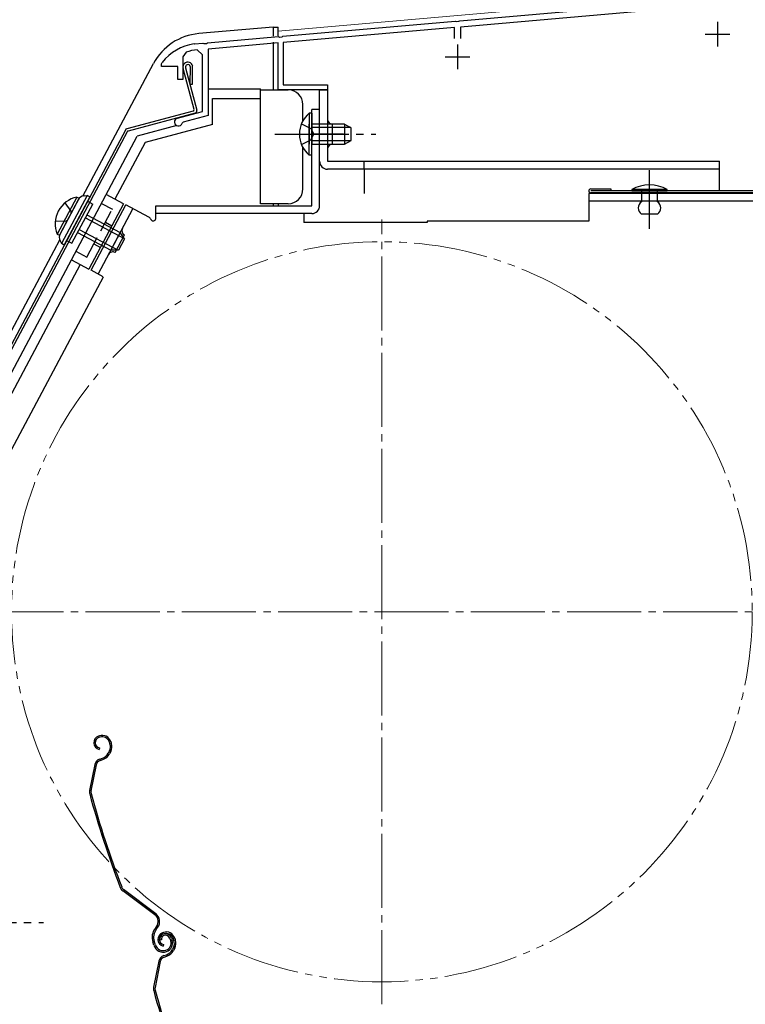
# Model space of a CAD drawing. Extents: x 0 to 1050, y 0 to 1563.
# Drawn here: x 353 to 500, y 1106 to 1306 of the extents above; entities that cross this region are included whole.
import ezdxf

# ---------------------------------------------------------------- set-up
doc = ezdxf.new("R2010")
doc.units = 0
for name, pattern in [('YCENTER_1', [13, 10, -1, 1, -1]), ('YDIVIDE_1', [15, 10, -1, 1, -1, 1, -1]), ('YHIDDEN_1', [4, 3, -1])]:
    doc.linetypes.add(name, pattern=pattern)
for name, color, linetype, lineweight in [('YKK_11', 7, 'CONTINUOUS', 30), ('YKK_12', 2, 'CONTINUOUS', 13), ('YKK_13', 4, 'CONTINUOUS', 30)]:
    doc.layers.add(name, color=color, linetype=linetype, lineweight=lineweight)

msp = doc.modelspace()

# ---------------------------------------------------------------- linework, layer by layer
at = {"layer": 'YKK_11', "linetype": 'ByBlock', "lineweight": -2, "ltscale": 0.5}
for p, q in [((442.26, 1305.57), (494.05, 1310.1)), ((493.9, 1308.78), (442.4, 1304.28)), ((406.46, 1302.44), (441.35, 1305.49)), ((441.35, 1305.49), (441.54, 1305.39)), ((441.54, 1305.39), (442.09, 1305.44)), ((442.09, 1305.44), (442.26, 1305.57)), ((441.2, 1304.17), (406.5, 1301.14)), ((441.2, 1301.97), (441.2, 1304.17)), ((442.4, 1304.28), (442.4, 1301.97)), ((390.99, 1300.96), (391.16, 1301.1)), ((391.16, 1301.1), (405.55, 1302.36)), ((405.55, 1302.36), (405.74, 1302.26)), ((405.74, 1302.26), (406.29, 1302.3)), ((406.29, 1302.3), (406.46, 1302.44)), ((406.5, 1301.14), (406.5, 1292.57)), ((386.86, 1299.17), (386.2, 1298.23)), ((388.49, 1300.87), (388.52, 1300.87)), ((388.52, 1300.87), (390.25, 1301.02)), ((390.2, 1298.68), (389.11, 1299.68)), ((390.25, 1301.02), (390.44, 1300.92)), ((390.44, 1300.92), (390.99, 1300.96)), ((405.5, 1301.05), (391.3, 1299.81)), ((391.3, 1299.81), (391.3, 1286.32)), ((405.5, 1291.57), (405.5, 1301.05)), ((381.9, 1296.8), (382.01, 1297.1)), ((386.2, 1298.23), (386.2, 1293.67)), ((390.2, 1287.17), (390.2, 1298.68)), ((381.9, 1296.27), (381.9, 1296.8)), ((385.2, 1296.27), (381.9, 1296.27)), ((385.2, 1293.67), (385.2, 1296.27)), ((386.2, 1293.67), (385.2, 1293.67)), ((415.5, 1291.57), (405.5, 1291.57)), ((406.5, 1292.57), (415.5, 1292.57)), ((415.5, 1292.57), (415.5, 1291.57)), ((385.1, 1285.8), (390.2, 1287.17)), ((391.3, 1286.32), (386.27, 1284.97)), ((386.27, 1284.97), (386.06, 1284.78))]:
    msp.add_line(p, q, dxfattribs=at)
at = {"layer": 'YKK_11', "ltscale": 0.5}
for p, q in [((494.5, 1305.37), (494.5, 1300.37)), ((492, 1302.87), (497, 1302.87)), ((441.8, 1300.77), (441.8, 1295.77)), ((439.3, 1298.27), (444.3, 1298.27))]:
    msp.add_line(p, q, dxfattribs=at)
at = {"layer": 'YKK_11', "linetype": 'ByBlock', "lineweight": -2, "ltscale": 0.5}
for centre, radius, start, end in [((389.9, 1290.97), 10, 98.1341, 142.1364), ((389.9, 1290.97), 8.75, 95.1822, 110.3887), ((385.3, 1285.02), 0.8, 104.9999, 341.9442)]:
    msp.add_arc(centre, radius, start, end, dxfattribs=at)
at = {"layer": 'YKK_12'}
msp.add_line((405.5, 1303.47), (488.5, 1310.73), dxfattribs=at)
at = {"layer": 'YKK_12', "linetype": 'YCENTER_1', "ltscale": 1.5}
for p, q in [((426.5, 1106.27), (426.5, 1265.27)), ((347, 1185.77), (506, 1185.77))]:
    msp.add_line(p, q, dxfattribs=at)
at = {"layer": 'YKK_12', "linetype": 'YDIVIDE_1', "ltscale": 1.5}
msp.add_circle((426.5, 1185.77), 75, dxfattribs=at)
at = {"layer": 'YKK_13'}
for p, q in [((404.5, 1304.27), (389.41, 1302.95)), ((404.5, 1304.27), (404.5, 1302.41)), ((404.5, 1304.27), (405.5, 1304.27)), ((405.5, 1302.5), (405.5, 1304.27)), ((404.5, 1301.21), (404.5, 1291.57)), ((365.97, 1270.02), (380.26, 1296.89)), ((388.46, 1287.6), (386.24, 1295.91)), ((386.72, 1296.04), (389.02, 1287.44)), ((387.68, 1296.3), (387.62, 1292.68)), ((388.12, 1292.67), (388.18, 1296.35)), ((387.62, 1292.68), (388.12, 1292.67)), ((391.4, 1291.77), (401.9, 1291.77)), ((401.9, 1291.57), (401.9, 1291.77)), ((401.9, 1291.57), (407.5, 1291.57)), ((401.9, 1289.77), (401.9, 1291.57)), ((405.5, 1291.57), (405.5, 1292.06)), ((413.9, 1277.07), (413.9, 1291.57)), ((413.9, 1291.57), (415.5, 1291.57)), ((415.5, 1291.57), (415.5, 1277.07)), ((392.2, 1284.53), (392.2, 1289.77)), ((392.2, 1289.77), (401.9, 1289.77)), ((401.9, 1268.47), (401.9, 1289.77)), ((388.25, 1287.23), (374.87, 1283.65)), ((410.5, 1285.27), (410.5, 1288.57)), ((412.3, 1268.07), (412.3, 1287.57)), ((413.9, 1287.57), (412.3, 1287.57)), ((413.9, 1268.07), (413.9, 1287.57)), ((388.67, 1286.83), (375.12, 1283.2)), ((411.79, 1286.82), (411.79, 1280.57)), ((412.3, 1286.82), (411.79, 1286.82)), ((412.3, 1286.82), (412.3, 1280.57)), ((374.55, 1283.4), (340.97, 1220.24)), ((384.96, 1284.31), (376.96, 1282.17)), ((392.2, 1284.53), (378.53, 1280.86)), ((411.79, 1278.32), (411.79, 1284.57)), ((418.9, 1284.57), (412.3, 1284.57)), ((412.3, 1278.32), (412.3, 1284.57)), ((420.21, 1283.92), (412.3, 1283.92)), ((416.5, 1280.57), (416.5, 1284.57)), ((418.9, 1284.57), (418.9, 1280.57)), ((418.9, 1284.57), (420.3, 1283.87)), ((420.3, 1281.27), (420.3, 1283.87)), ((374.93, 1283.05), (341.41, 1220)), ((342.5, 1217.37), (376.96, 1282.17)), ((418.75, 1282.57), (412.25, 1282.57)), ((420.21, 1281.23), (412.3, 1281.23)), ((418.9, 1280.57), (420.3, 1281.27)), ((378.53, 1280.86), (372.42, 1269.38)), ((410.5, 1271.47), (410.5, 1279.88)), ((412.3, 1280.57), (418.9, 1280.57)), ((412.3, 1278.32), (411.79, 1278.32)), ((415.5, 1277.07), (494.9, 1277.07)), ((494.9, 1275.47), (415.5, 1275.47)), ((422.9, 1275.47), (422.9, 1270.57)), ((494.9, 1271.07), (494.9, 1277.07)), ((468.8, 1271.47), (472.9, 1271.47)), ((472.9, 1271.47), (472.9, 1271.07)), ((484.3, 1271.37), (477.1, 1271.37)), ((477.1, 1271.37), (477.1, 1271.07)), ((484.3, 1271.07), (484.3, 1271.37)), ((364.72, 1269.82), (360.73, 1262.31)), ((365.17, 1269.58), (361.18, 1262.08)), ((365, 1269.27), (361.34, 1262.39)), ((366.82, 1270.12), (361.65, 1260.41)), ((367.35, 1269.84), (362.18, 1260.13)), ((364.72, 1269.82), (365.17, 1269.58)), ((366.18, 1270.06), (366.82, 1270.12)), ((367.35, 1269.84), (366.82, 1270.12)), ((367.35, 1269.84), (366.9, 1270.07)), ((374.19, 1268.44), (370.66, 1270.31)), ((504.4, 1270.57), (468.4, 1270.57)), ((468.4, 1270.57), (468.4, 1264.97)), ((508, 1271.07), (468.8, 1271.07)), ((508, 1270.67), (468.8, 1270.67)), ((477.1, 1271.07), (484.3, 1271.07)), ((482.3, 1271.07), (479.1, 1271.07)), ((479.1, 1271.07), (479.1, 1270.47)), ((479.1, 1270.47), (479.1, 1268.87)), ((482.3, 1268.87), (482.3, 1271.07)), ((363.71, 1260.45), (367.94, 1268.39)), ((366.88, 1268.96), (367.94, 1268.39)), ((374.19, 1268.44), (367.14, 1255.19)), ((367.61, 1254.98), (374.65, 1268.22)), ((369.02, 1254.22), (376.06, 1267.47)), ((379.3, 1265.75), (374.65, 1268.22)), ((380.7, 1265.47), (380.7, 1268.07)), ((380.7, 1268.07), (412.3, 1268.07)), ((407.5, 1268.47), (401.9, 1268.47)), ((404.5, 1268.47), (404.5, 1268.07)), ((405.5, 1268.47), (405.5, 1268.07)), ((504.4, 1268.97), (468.4, 1268.97)), ((366.45, 1265.61), (374.32, 1261.43)), ((366.76, 1266.19), (373.47, 1262.62)), ((412.3, 1266.47), (380.7, 1266.47)), ((410.7, 1266.47), (410.7, 1264.67)), ((482.3, 1266.37), (479.1, 1266.37)), ((365.19, 1263.23), (373.06, 1259.05)), ((435.7, 1264.67), (410.7, 1264.67)), ((468.4, 1264.97), (435.7, 1264.97)), ((435.7, 1264.97), (435.7, 1264.67)), ((360.73, 1262.31), (361.18, 1262.08)), ((364.88, 1262.65), (371.59, 1259.09)), ((373.47, 1262.62), (371.59, 1259.09)), ((372.49, 1258.61), (374.36, 1262.14)), ((374.38, 1261.34), (373.16, 1259.05)), ((374.38, 1261.34), (373.47, 1262.62)), ((339.85, 1220.9), (361.26, 1261.17)), ((361.35, 1260.97), (361.65, 1260.41)), ((362.18, 1260.13), (361.65, 1260.41)), ((362.18, 1260.13), (361.74, 1260.36)), ((361.74, 1260.36), (362.18, 1260.13)), ((362.65, 1261.01), (363.71, 1260.45)), ((373.16, 1259.05), (371.59, 1259.09)), ((365.38, 1256.13), (344.5, 1216.87)), ((363.61, 1257.07), (367.14, 1255.19)), ((370.06, 1253.62), (348.6, 1213.27)), ((370.08, 1253.66), (367.61, 1254.98)), ((369.31, 1160.64), (369.12, 1160.58)), ((369.4, 1160.36), (369.21, 1160.3)), ((371.58, 1159.49), (371.7, 1159.11)), ((369.32, 1158.17), (369.26, 1157.88)), ((371.32, 1157.61), (371.07, 1157.1)), ((371.29, 1159.4), (371.43, 1158.98)), ((371.59, 1157.47), (371.33, 1156.97)), ((369.36, 1155.93), (369.9, 1156.1)), ((369.46, 1155.64), (370, 1155.82)), ((368.36, 1154.8), (367.3, 1149.55)), ((368.65, 1154.74), (367.59, 1149.49)), ((380.51, 1124.34), (374.02, 1129.22)), ((380.69, 1124.58), (374.2, 1129.46)), ((380.85, 1121.96), (380.57, 1121.59)), ((380.81, 1121.41), (381.09, 1121.78)), ((382.27, 1120.79), (382.08, 1120.73)), ((382.36, 1120.51), (382.17, 1120.45)), ((383.58, 1119.54), (383.74, 1119.07)), ((383.87, 1119.64), (384.02, 1119.16)), ((384.26, 1119.55), (384.39, 1119.13)), ((384.54, 1119.64), (384.67, 1119.26)), ((380.35, 1118.17), (380.12, 1118.86)), ((380.63, 1118.27), (380.41, 1118.95)), ((381.87, 1119.3), (381.59, 1119.21)), ((382.29, 1118.32), (382.23, 1118.03)), ((384.29, 1117.76), (384.03, 1117.25)), ((384.56, 1117.62), (384.3, 1117.12)), ((382.33, 1116.08), (382.87, 1116.26)), ((382.42, 1115.79), (382.96, 1115.97)), ((381.32, 1114.95), (380.26, 1109.7)), ((381.62, 1114.89), (380.56, 1109.64))]:
    msp.add_line(p, q, dxfattribs=at)
at = {"layer": 'YKK_13', "linetype": 'YHIDDEN_1', "ltscale": 1.5}
for p, q in [((410.21, 1284.65), (412.11, 1283.72)), ((412.11, 1283.72), (412.72, 1282.57)), ((410.21, 1280.5), (412.11, 1281.43)), ((412.11, 1281.43), (412.72, 1282.57)), ((422.9, 1275.47), (422.9, 1277.07)), ((362.3, 1268.64), (363.54, 1266.93)), ((366.76, 1257.66), (371.92, 1267.38)), ((369.72, 1268.55), (371.92, 1267.38)), ((363.54, 1266.93), (363.54, 1266.52)), ((360.35, 1264.98), (362.47, 1264.91)), ((362.47, 1264.91), (362.8, 1265.13)), ((370.52, 1264.73), (371.84, 1264.02)), ((368.17, 1260.31), (369.49, 1259.61)), ((364.55, 1258.84), (366.76, 1257.66))]:
    msp.add_line(p, q, dxfattribs=at)
at = {"layer": 'YKK_13', "linetype": 'YCENTER_1', "ltscale": 1.5}
for p, q in [((404.8, 1282.57), (425.3, 1282.57)), ((480.7, 1263.37), (480.7, 1275.27)), ((480.7, 1266.52), (480.7, 1275.21)), ((337.5, 1122.77), (358, 1122.77))]:
    msp.add_line(p, q, dxfattribs=at)
at = {"layer": 'YKK_13'}
for centre, radius, start, end in [((390.41, 1291.49), 11.5, 95, 152), ((387.2, 1296.17), 1, 10.7984, 194.3), ((387.2, 1296.17), 0.5, 15.7152, 194.3), ((407.5, 1288.57), 3, 0, 88.5129), ((388.17, 1287.52), 0.3, 285.0034, 15.0034), ((388.54, 1287.31), 0.5, 285.0034, 15.0034), ((415.33, 1282.57), 5.53, 129.7941, 230.2059), ((416.5, 1285.57), 1, 180, 270), ((374.99, 1283.16), 0.5, 105.0034, 152), ((375.2, 1282.91), 0.3, 105.0034, 152), ((416.5, 1279.57), 1, 90, 180), ((415.5, 1277.07), 1.6, 180, 270), ((407.5, 1271.47), 3, 270, 0), ((468.8, 1271.07), 0.4, 90, 270), ((480.7, 1264.62), 7.65, 61.9275, 118.0725), ((365.85, 1264.4), 5.53, 101.7941, 202.2059), ((366.33, 1268.56), 1.5, 95.6901, 152), ((412.3, 1268.07), 1.6, 270, 0), ((479.93, 1267.62), 1.5, 123.4414, 236.5586), ((481.47, 1267.62), 1.5, 303.4414, 56.5586), ((378.83, 1264.87), 1, 23.7491, 62), ((380.2, 1265.47), 0.5, 203.7491, 0), ((374.83, 1263.03), 1, 152, 242), ((362.67, 1261.68), 1.5, 152, 208.3099), ((372.02, 1257.73), 1, 62, 152), ((369.55, 1159.25), 1.4, 108.1, 258.1), ((369.55, 1159.25), 1.1, 108.1, 258.1), ((369.87, 1158.93), 1.8, 18.1, 108.1), ((369.87, 1158.93), 1.5, 18.1, 108.1), ((369.72, 1158.42), 1.8, 333.1, 18.1), ((369.72, 1158.42), 2.1, 333.1, 18.1), ((369.67, 1158.55), 2.2, 333.1, 333.3534), ((369.83, 1154.5), 1.5, 108.1, 168.5833), ((369.83, 1154.5), 1.2, 108.1, 168.5833), ((369.28, 1158.01), 2, 288.1, 333.1), ((369.28, 1158.01), 2.3, 288.1, 333.1), ((368.77, 1149.25), 1.5, 168.5833, 195.2299), ((368.77, 1149.25), 1.2, 168.5833, 195.2299), ((560.3, 1201.4), 200, 195.2299, 200.9505), ((560.3, 1201.4), 199.7, 195.2299, 200.9505), ((374.92, 1130.42), 1.5, 200.9505, 233.1), ((374.92, 1130.42), 1.2, 200.9505, 233.1), ((379.49, 1122.99), 1.7, 323.1, 53.1), ((379.49, 1122.99), 2, 323.1, 53.1), ((382.97, 1119.79), 3, 143.1, 198.1), ((382.97, 1119.79), 2.7, 143.1, 198.1), ((382.52, 1119.4), 1.4, 108.1, 258.1), ((382.52, 1119.4), 1.1, 108.1, 258.1), ((382.54, 1119.52), 1, 108.1, 198.1), ((382.54, 1119.52), 0.7, 108.1, 198.1), ((382.63, 1119.23), 1.3, 18.1, 108.1), ((382.83, 1119.08), 1.8, 18.1, 108.1), ((382.63, 1119.23), 1, 18.1, 108.1), ((382.83, 1119.08), 1.5, 18.1, 108.1), ((382.25, 1118.79), 2, 198.1, 288.1), ((382.25, 1118.79), 1.7, 198.1, 288.1), ((382.31, 1118.6), 1.5, 288.1, 18.1), ((382.31, 1118.6), 1.8, 288.1, 18.1), ((382.68, 1118.57), 1.8, 333.1, 18.1), ((382.68, 1118.57), 2.1, 333.1, 18.1), ((382.64, 1118.7), 2.2, 333.1, 333.3534), ((382.79, 1114.65), 1.5, 108.1, 168.5833), ((382.79, 1114.65), 1.2, 108.1, 168.5833), ((382.25, 1118.16), 2, 288.1, 333.1), ((382.25, 1118.16), 2.3, 288.1, 333.1), ((381.73, 1109.4), 1.5, 168.5833, 195.2299), ((381.73, 1109.4), 1.2, 168.5833, 195.2299), ((573.26, 1161.55), 200, 195.2299, 200.9505), ((573.26, 1161.55), 199.7, 195.2299, 200.9505)]:
    msp.add_arc(centre, radius, start, end, dxfattribs=at)

doc.saveas('drawing.dxf')
